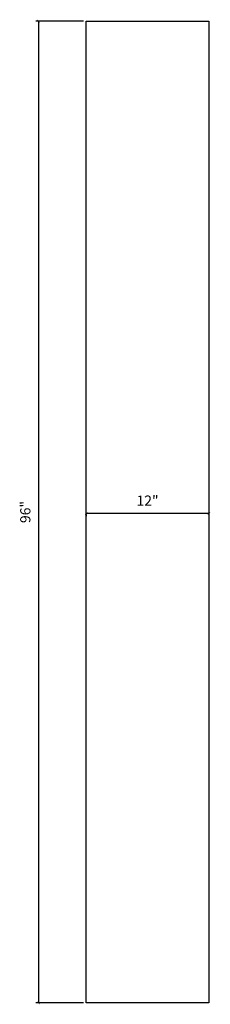
# Model space of a CAD drawing. Units: millimetres. Extents: x 927.2 to 945.9, y 513 to 609.3.
import ezdxf

# ---------------------------------------------------------------- set-up
doc = ezdxf.new("R2010")
doc.units = ezdxf.units.MM
doc.styles.get("Standard").update_dxf_attribs({"font": 'stylu.ttf', "height": 1})
doc.dimstyles.new('ISO-25', dxfattribs={"dimtxt": 1, "dimasz": 0.25, "dimexe": 0.25, "dimexo": 0.25, "dimtad": 1, "dimdec": 4, "dimlunit": 5, "dimtxsty": 'Standard', "dimblk": 'ARCHTICK', "dimcen": 2.5, "dimclrd": 3, "dimclre": 3, "dimadec": 0, "dimazin": 0, "dimtfac": 1, "dimtdec": 4, "dimtmove": 0, "dimatfit": 3, "dimfxl": 0, "dimfrac": 2, "dimarcsym": 0})

# ---------------------------------------------------------------- blocks, each defined once
blk = doc.blocks.new('_ArchTick')
at = {"color": 0, "linetype": 'ByBlock', "const_width": 0.15}
blk.add_lwpolyline([(-0.5, -0.5), (0.5, 0.5)], dxfattribs=at)
blk = doc.blocks.new('*D8')
at = {"color": 3, "lineweight": -2}
for p, q in [((945.729, 560.976), (933.729, 560.976)), ((933.729, 560.881), (933.729, 560.726)), ((945.729, 560.881), (945.729, 560.726))]:
    blk.add_line(p, q, dxfattribs=at)
at = {"layer": 'Defpoints', "color": 0}
for p in [(933.729, 561.131), (933.729, 560.976), (945.729, 561.131)]:
    blk.add_point(p, dxfattribs=at)
at = {"color": 3, "lineweight": -2, "xscale": 0.25, "yscale": 0.25, "zscale": 0.25, "rotation": 180}
blk.add_blockref('_ArchTick', (933.729, 560.976), dxfattribs=at)
at = {"color": 3, "lineweight": -2, "xscale": 0.25, "yscale": 0.25, "zscale": 0.25}
blk.add_blockref('_ArchTick', (945.729, 560.976), dxfattribs=at)
at = {"color": 0, "insert": (939.729, 562.111), "char_height": 1, "attachment_point": 5}
blk.add_mtext('12"', dxfattribs=at)
blk = doc.blocks.new('*D9')
at = {"color": 3, "lineweight": -2}
for p, q in [((933.479, 609.13), (928.801, 609.13)), ((929.051, 609.13), (929.051, 513.132)), ((933.479, 513.132), (928.801, 513.132))]:
    blk.add_line(p, q, dxfattribs=at)
at = {"layer": 'Defpoints', "color": 0}
for p in [(933.729, 609.13), (929.051, 513.132), (933.729, 513.132)]:
    blk.add_point(p, dxfattribs=at)
at = {"color": 3, "lineweight": -2, "xscale": 0.25, "yscale": 0.25, "zscale": 0.25}
for p, rotation in [((929.051, 609.13), 90), ((929.051, 513.132), 270)]:
    blk.add_blockref('_ArchTick', p, dxfattribs=dict(at, rotation=rotation))
at = {"color": 0, "insert": (927.907, 561.131), "char_height": 1, "attachment_point": 5, "rotation": 90}
blk.add_mtext('96"', dxfattribs=at)

msp = doc.modelspace()

# ---------------------------------------------------------------- linework, layer by layer
for p, q in [((933.72949, 513.13229), (933.72949, 609.12973)), ((933.72949, 609.12973), (945.72949, 609.12973)), ((945.72949, 609.12973), (945.72949, 513.13229)), ((945.72949, 513.13229), (933.72949, 513.13229))]:
    msp.add_line(p, q)

# ---------------------------------------------------------------- dimensions: what is measured, and where the dimension line sits
dim = msp.add_linear_dim(base=(929.0506, 513.13229), p1=(933.72949, 609.12973), p2=(933.72949, 513.13229), angle=90, dimstyle='ISO-25', override={"dimpost": '"'})
dim.commit()
dim.dimension.update_dxf_attribs({"geometry": '*D9', "text_midpoint": (927.90693, 561.13101)})
dim = msp.add_linear_dim(base=(933.72949, 560.97623), p1=(945.72949, 561.13101), p2=(933.72949, 561.13101), dimstyle='ISO-25', override={"dimpost": '"'})
dim.commit()
dim.dimension.update_dxf_attribs({"geometry": '*D8', "text_midpoint": (939.72949, 562.11111)})

doc.saveas('drawing.dxf')
